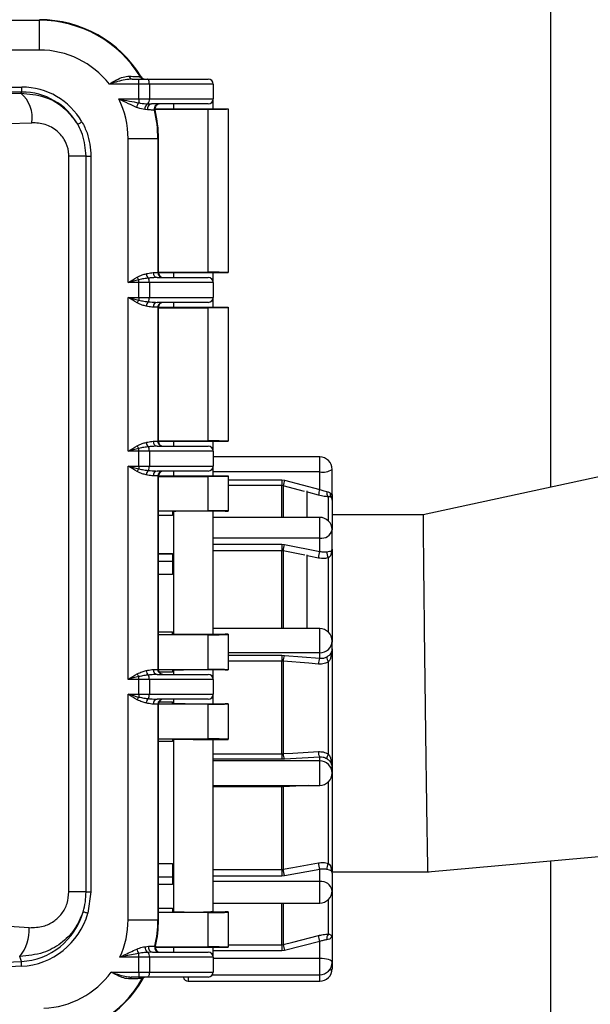
# Model space of a CAD drawing. Extents: x 0 to 420, y 0 to 297.
# Drawn here: x 27 to 30, y 71 to 77 of the extents above; entities that cross this region are included whole.
import ezdxf

# ---------------------------------------------------------------- set-up
doc = ezdxf.new("R2010")
doc.units = 0
doc.header["$MEASUREMENT"] = 0
doc.layers.get('0').update_dxf_attribs({"linetype": 'CONTINUOUS'})
doc.layers.add('寸法', color=2, linetype='CONTINUOUS')

msp = doc.modelspace()

# ---------------------------------------------------------------- linework, layer by layer
at = {"color": 2, "linetype": 'Continuous'}
for p, q in [((30.16107, 82.05818), (30.16107, 74.08129)), ((30.16107, 71.54033), (30.16107, 67.44204))]:
    msp.add_line(p, q, dxfattribs=at)
at = {"layer": '寸法'}
for p, q in [((21.08265, 77.25852), (26.68515, 77.25852)), ((26.68515, 77.25852), (26.68515, 77.26269)), ((26.68515, 77.05605), (26.68515, 77.25852)), ((26.68515, 77.05605), (21.08265, 77.05605)), ((27.31561, 76.85829), (27.35997, 76.85829)), ((27.35997, 76.85829), (27.42017, 76.85829)), ((27.35997, 76.82454), (27.35997, 76.85829)), ((27.42017, 76.85829), (27.83265, 76.85829)), ((21.20264, 76.804), (26.56516, 76.804)), ((26.56516, 76.77038), (21.20264, 76.77038)), ((26.55807, 76.76329), (26.56516, 76.77038)), ((26.56516, 76.77038), (26.56516, 76.804)), ((27.35997, 76.82454), (27.16001, 76.82454)), ((27.43221, 76.82454), (27.35997, 76.82454)), ((27.35997, 76.72329), (27.35997, 76.82454)), ((27.43221, 76.82454), (27.43221, 76.72329)), ((27.8664, 76.82454), (27.43221, 76.82454)), ((27.8664, 76.82454), (27.8664, 76.72329)), ((27.22405, 76.72329), (27.35997, 76.72329)), ((27.35997, 76.72329), (27.35997, 76.69698)), ((27.35997, 76.72329), (27.43221, 76.72329)), ((27.43221, 76.72329), (27.8664, 76.72329)), ((27.8664, 76.65579), (27.8664, 76.72088)), ((27.42088, 76.649), (27.40212, 76.65079)), ((27.42246, 76.69016), (27.44642, 76.68954)), ((27.83265, 76.68954), (27.44642, 76.68954)), ((27.46987, 76.65579), (27.96765, 76.65579)), ((27.46996, 76.65343), (27.83265, 76.65343)), ((27.5964, 76.68954), (27.5964, 76.65579)), ((27.83265, 75.5444), (27.83265, 76.65343)), ((27.96765, 76.65579), (27.96765, 75.54204)), ((27.28791, 76.45329), (27.49038, 76.45329)), ((27.28791, 75.47454), (27.28791, 76.45329)), ((27.49038, 76.45329), (27.49038, 75.54204)), ((27.49455, 76.45329), (27.49038, 76.45329)), ((27.49455, 75.54204), (27.49455, 76.45329)), ((26.88423, 71.32886), (26.88423, 76.33519)), ((27.00165, 76.33519), (26.88423, 76.33519)), ((27.00165, 71.32886), (27.00165, 76.33519)), ((27.00165, 76.33519), (27.03485, 76.33519)), ((27.03485, 76.33519), (27.03485, 71.32886)), ((27.45818, 75.54204), (27.49038, 75.54204)), ((27.48656, 75.50829), (27.83265, 75.50829)), ((27.49038, 75.54204), (27.49455, 75.54204)), ((27.49455, 75.5444), (27.83265, 75.5444)), ((27.49455, 75.54204), (27.96765, 75.54204)), ((27.5964, 75.54204), (27.5964, 75.50829)), ((27.8664, 75.47696), (27.8664, 75.54204)), ((27.35997, 75.47454), (27.28791, 75.47454)), ((27.35997, 75.47454), (27.35997, 75.4932)), ((27.43221, 75.47454), (27.35997, 75.47454)), ((27.35997, 75.37329), (27.35997, 75.47454)), ((27.43221, 75.47454), (27.43221, 75.37329)), ((27.8664, 75.47454), (27.43221, 75.47454)), ((27.8664, 75.47454), (27.8664, 75.37329)), ((27.28791, 74.32704), (27.28791, 75.37329)), ((27.28791, 75.37329), (27.35997, 75.37329)), ((27.35997, 75.37329), (27.43221, 75.37329)), ((27.35997, 75.37329), (27.35997, 75.35463)), ((27.43221, 75.37329), (27.8664, 75.37329)), ((27.8664, 75.30579), (27.8664, 75.37088)), ((27.49038, 75.30579), (27.45818, 75.30579)), ((27.83265, 75.33954), (27.48656, 75.33954)), ((27.49038, 75.30579), (27.49038, 74.39454)), ((27.49455, 75.30579), (27.49038, 75.30579)), ((27.49455, 74.39454), (27.49455, 75.30579)), ((27.49455, 75.30579), (27.96765, 75.30579)), ((27.49455, 75.30344), (27.83265, 75.30344)), ((27.5964, 75.33954), (27.5964, 75.30579)), ((27.83265, 74.3969), (27.83265, 75.30344)), ((27.96765, 75.30579), (27.96765, 74.39454)), ((27.45818, 74.39454), (27.49038, 74.39454)), ((27.48656, 74.36079), (27.83265, 74.36079)), ((27.49038, 74.39454), (27.49455, 74.39454)), ((27.49455, 74.3969), (27.83265, 74.3969)), ((27.49455, 74.39454), (27.96765, 74.39454)), ((27.5964, 74.39454), (27.5964, 74.36079)), ((27.8664, 74.32946), (27.8664, 74.39454)), ((27.35997, 74.32704), (27.28791, 74.32704)), ((27.35997, 74.32704), (27.35997, 74.34571)), ((27.43221, 74.32704), (27.35997, 74.32704)), ((27.35997, 74.22579), (27.35997, 74.32704)), ((27.43221, 74.32704), (27.43221, 74.22579)), ((27.8664, 74.32704), (27.43221, 74.32704)), ((27.8664, 74.32704), (27.8664, 74.22579)), ((27.28791, 74.22579), (27.35997, 74.22579)), ((27.28791, 72.77454), (27.28791, 74.22579)), ((27.35997, 74.22579), (27.43221, 74.22579)), ((27.35997, 74.22579), (27.35997, 74.20713)), ((27.43221, 74.22579), (27.8664, 74.22579)), ((28.59169, 74.2878), (27.8664, 74.2878)), ((27.8664, 74.15829), (27.8664, 74.22338)), ((28.59169, 74.1856), (28.59169, 74.2878)), ((27.49038, 74.15829), (27.45818, 74.15829)), ((27.83265, 74.19204), (27.48656, 74.19204)), ((27.49038, 74.15829), (27.49038, 72.84204)), ((27.49455, 74.15829), (27.49038, 74.15829)), ((27.49455, 72.84204), (27.49455, 74.15829)), ((27.49455, 74.15829), (27.96765, 74.15829)), ((27.49455, 74.15593), (27.83265, 74.15593)), ((27.5964, 74.19204), (27.5964, 74.15829)), ((27.83265, 73.92204), (27.83265, 74.15593)), ((28.59169, 74.1856), (27.8664, 74.1856)), ((27.96765, 74.15829), (27.96765, 73.91969)), ((28.59169, 74.06677), (28.59169, 74.1856)), ((28.67606, 74.03256), (28.67606, 74.20343)), ((27.96765, 74.13207), (28.33412, 74.13207)), ((28.33412, 74.09253), (27.96765, 74.09253)), ((28.33412, 74.13207), (28.35159, 74.12982)), ((28.33412, 74.13207), (28.33412, 74.09253)), ((28.34286, 74.09138), (28.33412, 74.09253)), ((28.33412, 73.87656), (28.33412, 74.09253)), ((28.34286, 74.09138), (28.34286, 73.87656)), ((28.48763, 74.05338), (28.34286, 74.09138)), ((28.35159, 74.12982), (28.59169, 74.06677)), ((28.50731, 73.87656), (28.50731, 74.05732)), ((28.65105, 73.85215), (28.65105, 74.01635)), ((28.67606, 73.99375), (28.67606, 73.79219)), ((27.49455, 73.92204), (27.83265, 73.92204)), ((27.58965, 73.8889), (27.49455, 73.8889)), ((27.58965, 73.91615), (27.58965, 73.8889)), ((27.5964, 73.91691), (27.5964, 73.08343)), ((27.9474, 73.91863), (27.7314, 73.91863)), ((27.8664, 73.08171), (27.8664, 73.91863)), ((27.96765, 73.91898), (27.96765, 73.91969)), ((29.29571, 73.89447), (28.67606, 73.89447)), ((28.59169, 73.87656), (27.8664, 73.87656)), ((28.59169, 73.73551), (28.59169, 73.87656)), ((28.67606, 73.661), (28.67606, 73.79219)), ((28.59169, 73.73551), (27.8664, 73.73551)), ((27.8664, 73.69494), (28.33412, 73.69494)), ((28.33412, 73.69494), (28.35159, 73.69324)), ((28.33412, 73.69494), (28.33412, 73.64892)), ((28.35159, 73.69324), (28.59169, 73.64545)), ((28.59169, 73.64545), (28.59169, 73.73551)), ((27.49455, 73.63092), (27.58965, 73.63092)), ((27.49455, 73.62775), (27.58965, 73.62775)), ((27.58965, 73.62775), (27.58965, 73.63092)), ((27.58965, 73.62775), (27.58965, 73.57846)), ((28.33412, 73.64892), (27.8664, 73.64892)), ((28.33412, 73.11911), (28.33412, 73.64892)), ((28.34286, 73.64801), (28.33412, 73.64892)), ((28.34286, 73.64801), (28.34286, 73.11883)), ((28.49129, 73.61851), (28.34286, 73.64801)), ((28.50731, 73.12031), (28.50731, 73.62298)), ((28.67293, 73.64569), (28.66487, 73.61526)), ((28.67606, 73.661), (28.67606, 73.0271)), ((27.49455, 73.57846), (27.58965, 73.57846)), ((27.58965, 73.57846), (27.58965, 73.48773)), ((28.65105, 73.09589), (28.65105, 73.60202)), ((27.58965, 73.48773), (27.49455, 73.48773)), ((27.49455, 73.09734), (27.58965, 73.09734)), ((27.58965, 73.08418), (27.58965, 73.09734)), ((28.59169, 73.12031), (27.8664, 73.12031)), ((28.59169, 72.95559), (28.59169, 73.12031)), ((27.83265, 73.07829), (27.49455, 73.07829)), ((27.7314, 73.08171), (27.9474, 73.08171)), ((27.83265, 72.84204), (27.83265, 73.07829)), ((27.96765, 73.08136), (27.96765, 73.08065)), ((27.96765, 73.08065), (27.96765, 72.83969)), ((28.67606, 72.98179), (28.67606, 73.03593)), ((28.59169, 72.95559), (27.96765, 72.95559)), ((28.59169, 72.91843), (28.59169, 72.95559)), ((28.67293, 72.96009), (28.66487, 72.91696)), ((28.67606, 72.98179), (28.67606, 72.1747)), ((27.96765, 72.93885), (28.33412, 72.93885)), ((28.33412, 72.89867), (27.96765, 72.89867)), ((28.33412, 72.93885), (28.35159, 72.93815)), ((28.33412, 72.93885), (28.33412, 72.89867)), ((28.33412, 72.26912), (28.33412, 72.89867)), ((28.34286, 72.89825), (28.33412, 72.89867)), ((28.34286, 72.89825), (28.34286, 72.26944)), ((28.35159, 72.93815), (28.59169, 72.91843)), ((28.65105, 72.26583), (28.65105, 72.89363)), ((27.45818, 72.84204), (27.49038, 72.84204)), ((27.49038, 72.84204), (27.49455, 72.84204)), ((27.49455, 72.84204), (27.83265, 72.84204)), ((27.58965, 72.82453), (27.49945, 72.82453)), ((27.58965, 72.83615), (27.58965, 72.82453)), ((27.5964, 72.83691), (27.5964, 72.80829)), ((27.9474, 72.83863), (27.7314, 72.83863)), ((27.8664, 72.77696), (27.8664, 72.83863)), ((27.96765, 72.83898), (27.96765, 72.83969)), ((27.35997, 72.77454), (27.28791, 72.77454)), ((27.35997, 72.77454), (27.35997, 72.79321)), ((27.43221, 72.77454), (27.35997, 72.77454)), ((27.35997, 72.67329), (27.35997, 72.77454)), ((27.43221, 72.77454), (27.43221, 72.67329)), ((27.8664, 72.77454), (27.43221, 72.77454)), ((27.48656, 72.80829), (27.83265, 72.80829)), ((27.8664, 72.77454), (27.8664, 72.67329)), ((27.28791, 72.67329), (27.35997, 72.67329)), ((27.28791, 71.13861), (27.28791, 72.67329)), ((27.35997, 72.67329), (27.35997, 72.65463)), ((27.35997, 72.67329), (27.43221, 72.67329)), ((27.43221, 72.67329), (27.8664, 72.67329)), ((27.83265, 72.63954), (27.48656, 72.63954)), ((27.49914, 72.62278), (27.58965, 72.62278)), ((27.58965, 72.61168), (27.58965, 72.62278)), ((27.5964, 72.63954), (27.5964, 72.61093)), ((27.8664, 72.60921), (27.8664, 72.67088)), ((27.49038, 72.60579), (27.45818, 72.60579)), ((27.49038, 72.60579), (27.49038, 71.13861)), ((27.49455, 72.60579), (27.49038, 72.60579)), ((27.49455, 71.13861), (27.49455, 72.60579)), ((27.83265, 72.60579), (27.49455, 72.60579)), ((27.7314, 72.60921), (27.9474, 72.60921)), ((27.83265, 72.36954), (27.83265, 72.60579)), ((27.96765, 72.60885), (27.96765, 72.60815)), ((27.96765, 72.60815), (27.96765, 72.36719)), ((27.49455, 72.36954), (27.83265, 72.36954)), ((27.58965, 72.3525), (27.49455, 72.3525)), ((27.58965, 72.36365), (27.58965, 72.3525)), ((27.5964, 72.36441), (27.5964, 71.19343)), ((27.7314, 72.36613), (27.9474, 72.36613)), ((27.8664, 71.19301), (27.8664, 72.36613)), ((27.96765, 72.36648), (27.96765, 72.36719)), ((27.8664, 72.26912), (28.33412, 72.26912)), ((28.33412, 72.23133), (27.8664, 72.23133)), ((28.59169, 72.21976), (27.8664, 72.21976)), ((28.33412, 72.26912), (28.34286, 72.26944)), ((28.33412, 72.26912), (28.33412, 72.23133)), ((28.35159, 72.23181), (28.33412, 72.23133)), ((28.59169, 72.24544), (28.35159, 72.23181)), ((28.59169, 72.21976), (28.59169, 72.24544)), ((28.59169, 72.05291), (28.59169, 72.21976)), ((28.66487, 72.24126), (28.67293, 72.19698)), ((28.67606, 72.1747), (28.67606, 72.13729)), ((28.65105, 71.52193), (28.65105, 72.08098)), ((28.67606, 72.14545), (28.67606, 71.46447)), ((27.8664, 72.05291), (28.59169, 72.05291)), ((28.33412, 72.04282), (27.8664, 72.04282)), ((28.33412, 72.05291), (28.33412, 72.04282)), ((28.34286, 72.04299), (28.33412, 72.04282)), ((28.33412, 71.48221), (28.33412, 72.04282)), ((28.51652, 72.05291), (28.34286, 72.04299)), ((28.34286, 72.04299), (28.34286, 71.48304)), ((27.49455, 71.52135), (27.58965, 71.52135)), ((27.58965, 71.52135), (27.58965, 71.43062)), ((27.8664, 71.48221), (28.33412, 71.48221)), ((28.33412, 71.48221), (28.34286, 71.48304)), ((28.33412, 71.48221), (28.33412, 71.43634)), ((28.59169, 71.48121), (28.35159, 71.43789)), ((28.59169, 71.39955), (28.59169, 71.48121)), ((28.66487, 71.50644), (28.67293, 71.47288)), ((27.49455, 71.43062), (27.58965, 71.43062)), ((27.58965, 71.43062), (27.58965, 71.38143)), ((28.33412, 71.43634), (27.8664, 71.43634)), ((28.35159, 71.43789), (28.33412, 71.43634)), ((28.67606, 71.46447), (29.3369, 71.46447)), ((28.67606, 71.456), (28.67606, 71.33705)), ((27.49455, 71.38143), (27.58965, 71.38143)), ((27.58965, 71.37816), (27.49455, 71.37816)), ((27.58965, 71.37816), (27.58965, 71.38143)), ((28.59169, 71.39955), (27.8664, 71.39955)), ((28.59169, 71.25267), (28.59169, 71.39955)), ((27.00165, 71.32886), (26.88423, 71.32886)), ((27.00165, 71.32886), (27.03485, 71.32886)), ((27.03485, 71.32886), (27.01442, 71.18459)), ((28.65105, 71.04132), (28.65105, 71.27708)), ((28.67606, 71.33705), (28.67606, 71.01824)), ((27.49455, 71.218), (27.58965, 71.218)), ((27.58965, 71.218), (27.58965, 71.19418)), ((27.8664, 71.25267), (28.59169, 71.25267)), ((28.33412, 70.96923), (28.33412, 71.25267)), ((28.34286, 71.25267), (28.34286, 70.97036)), ((27.83265, 71.18829), (27.49455, 71.18829)), ((27.83265, 70.9544), (27.83265, 71.18829)), ((27.86758, 71.19301), (27.9474, 71.19301)), ((27.96765, 71.19265), (27.96765, 71.19065)), ((27.96765, 71.19065), (27.96765, 70.95204)), ((27.28791, 71.13861), (27.49038, 71.13861)), ((27.49038, 71.13861), (27.49455, 71.13861)), ((28.66487, 71.03907), (28.67293, 71.02521)), ((28.67606, 71.01824), (28.67606, 70.84964)), ((27.40345, 70.95585), (27.42673, 70.95836)), ((27.47365, 70.95204), (27.96765, 70.95204)), ((27.47374, 70.9544), (27.83265, 70.9544)), ((27.5964, 70.95204), (27.5964, 70.91829)), ((27.8664, 70.88696), (27.8664, 70.95204)), ((27.96765, 70.96923), (28.33412, 70.96923)), ((28.33412, 70.96923), (28.34286, 70.97036)), ((28.33412, 70.96923), (28.33412, 70.92758)), ((28.59169, 70.99118), (28.35159, 70.92977)), ((28.59169, 70.87543), (28.59169, 70.99118)), ((26.5612, 70.85575), (26.54995, 70.8897)), ((27.35997, 70.88454), (27.23175, 70.88454)), ((27.35997, 70.88454), (27.35997, 70.90998)), ((27.43221, 70.88454), (27.35997, 70.88454)), ((27.35997, 70.78329), (27.35997, 70.88454)), ((27.45271, 70.91829), (27.42299, 70.91735)), ((27.43221, 70.88454), (27.43221, 70.78329)), ((27.8664, 70.88454), (27.43221, 70.88454)), ((27.45271, 70.91829), (27.83265, 70.91829)), ((28.33412, 70.92758), (27.8664, 70.92758)), ((27.8664, 70.88454), (27.8664, 70.78329)), ((28.59169, 70.87543), (27.8664, 70.87543)), ((28.35159, 70.92977), (28.33412, 70.92758)), ((28.59169, 70.76526), (28.59169, 70.87543)), ((22.08329, 70.63908), (26.5612, 70.85575)), ((26.56277, 70.82319), (22.08486, 70.60651)), ((28.67606, 70.84964), (28.67606, 70.80566)), ((27.17205, 70.78329), (27.35997, 70.78329)), ((27.35997, 70.74954), (27.31141, 70.74954)), ((27.35997, 70.78329), (27.35997, 70.74954)), ((27.35997, 70.78329), (27.43221, 70.78329)), ((27.42017, 70.74954), (27.35997, 70.74954)), ((27.83265, 70.74954), (27.42017, 70.74954)), ((27.43221, 70.78329), (27.8664, 70.78329)), ((27.69731, 70.74954), (27.69731, 70.72128)), ((27.86118, 70.76526), (28.59169, 70.76526)), ((28.59169, 70.72128), (28.59169, 70.76526)), ((27.69731, 70.72128), (28.59169, 70.72128))]:
    msp.add_line(p, q, dxfattribs=at)
at = {"layer": '寸法', "flags": 128}
for points in [[(27.37149, 76.87439), (27.37286, 76.87442), (27.37633, 76.87448)], [(27.43221, 76.82454), (27.43198, 76.83113), (27.43129, 76.83746), (27.43018, 76.84329), (27.42868, 76.84841), (27.42686, 76.8526), (27.42478, 76.85572), (27.42252, 76.85764), (27.42017, 76.85829)], [(27.47086, 76.64769), (27.46965, 76.64768), (27.46657, 76.64765)], [(26.94468, 76.55081), (26.94578, 76.55144), (26.94781, 76.55259), (26.95068, 76.55424), (26.95432, 76.55632), (26.95859, 76.55876), (26.96337, 76.56149), (26.96848, 76.56441), (26.97377, 76.56744)], [(31.45638, 74.36093), (30.35467, 74.12308), (29.29542, 73.8944)], [(28.58295, 74.02836), (28.51777, 74.04547), (28.50731, 74.04822)], [(28.58295, 73.60029), (28.51777, 73.61325), (28.50731, 73.61533)], [(28.58295, 72.87862), (28.51777, 72.88395), (28.34286, 72.89825)], [(28.34286, 72.26944), (28.40805, 72.27312), (28.58295, 72.28298)], [(28.34351, 72.05291), (28.34312, 72.04889), (28.34286, 72.04299)], [(29.3266, 71.46448), (30.41577, 71.56348), (31.48658, 71.6608)], [(28.34286, 71.48304), (28.40805, 71.49479), (28.58295, 71.5263)], [(26.98243, 71.19398), (26.98382, 71.19356), (26.98616, 71.19288), (26.98938, 71.19194), (26.99338, 71.19076), (26.99804, 71.1894), (27.00321, 71.18788), (27.00872, 71.18626), (27.01442, 71.18459)], [(28.34286, 70.97036), (28.40805, 70.98702), (28.58295, 71.03173)], [(27.47021, 70.95954), (27.47142, 70.95954), (27.47449, 70.95951)], [(28.67606, 70.84964), (28.67444, 70.85467), (28.66964, 70.85951), (28.66184, 70.86397), (28.65135, 70.86788), (28.63857, 70.87109), (28.62398, 70.87347), (28.60815, 70.87494), (28.59169, 70.87543)], [(26.56277, 70.82319), (26.56251, 70.82868), (26.56225, 70.83402), (26.56201, 70.83908), (26.56178, 70.84371), (26.56158, 70.84779), (26.56142, 70.85122), (26.56129, 70.85389), (26.5612, 70.85575)], [(27.38919, 70.73928), (27.38838, 70.73929), (27.38515, 70.73932), (27.38441, 70.73933)], [(27.43221, 70.78329), (27.43198, 70.77671), (27.43129, 70.77038), (27.43018, 70.76454), (27.42868, 70.75943), (27.42686, 70.75523), (27.42478, 70.75211), (27.42252, 70.75019), (27.42017, 70.74954)], [(28.67606, 70.80566), (28.67444, 70.80218), (28.66964, 70.79884), (28.66184, 70.79576), (28.65501, 70.79388)]]:
    msp.add_lwpolyline(points, dxfattribs=at)
at = {"layer": '寸法'}
for centre, radius, start, end in [((26.68515, 76.45329), 0.8094, 31.357264, 90), ((26.68515, 76.45329), 0.80523, 31.53118, 90), ((26.68515, 76.45329), 0.60276, 38.018842, 90), ((27.31961, 76.88154), 0.02359, 187.275947, 260.212604), ((27.40024, 76.89202), 0.03372, 211.503432, 270.013072), ((27.40515, 76.89203), 0.03374, 211.341555, 269.999167), ((27.83265, 76.82454), 0.03375, 0, 90), ((26.40985, 76.5934), 0.22546, 351.880727, 48.896385), ((26.68515, 76.45329), 0.60276, 0, 26.611737), ((27.38976, 76.71778), 0.04281, 319.820901, 7.400772), ((27.83265, 76.72329), 0.03375, 270, 0), ((27.41933, 76.65044), 0.07543, 141.904178, 168.080379), ((27.43849, 76.65693), 0.03689, 115.748914, 189.585589), ((27.45202, 76.6577), 0.03233, 99.972604, 195.613763), ((27.49932, 76.65579), 0.03375, 90.006037, 193.966821), ((26.68515, 76.45329), 0.80523, 0, 13.967254), ((27.50363, 76.65579), 0.03375, 90.011902, 193.890448), ((26.68515, 76.45329), 0.8094, 0, 13.896697), ((27.4529, 75.55663), 0.11251, 203.442473, 214.312732), ((27.45545, 75.53756), 0.04454, 184.612573, 228.387132), ((27.37336, 75.47754), 0.05892, 357.088988, 26.971231), ((27.4895, 75.53957), 0.03142, 175.491251, 264.623225), ((27.52413, 75.54204), 0.03375, 179.994022, 269.992316), ((27.5283, 75.54204), 0.03375, 179.997453, 269.992302), ((27.83265, 75.47454), 0.03375, 0, 90), ((27.37337, 75.3703), 0.05891, 333.026273, 2.913508), ((27.83265, 75.37329), 0.03375, 270, 0), ((27.45262, 75.29135), 0.1122, 145.667718, 156.56663), ((27.45548, 75.31026), 0.04457, 131.628194, 175.372102), ((27.4895, 75.30826), 0.03141, 95.366338, 184.512457), ((27.52412, 75.3058), 0.03374, 89.997979, 180.008852), ((27.5283, 75.3058), 0.03374, 89.997995, 180.00542), ((27.45262, 74.40899), 0.1122, 203.43337, 214.332282), ((27.45548, 74.39007), 0.04457, 184.627898, 228.371806), ((27.37337, 74.33004), 0.05891, 357.086492, 26.973727), ((27.4895, 74.39207), 0.03141, 175.487543, 264.633662), ((27.52412, 74.39454), 0.03374, 179.991148, 270.002021), ((27.5283, 74.39454), 0.03374, 179.99458, 270.002005), ((27.83265, 74.32704), 0.03375, 0, 90), ((27.37336, 74.2228), 0.05892, 333.028769, 2.911012), ((27.83265, 74.22579), 0.03375, 270, 0), ((28.59169, 74.20342), 0.08438, 0, 90), ((27.4529, 74.14371), 0.11251, 145.687268, 156.557527), ((27.45545, 74.16278), 0.04454, 131.612868, 175.387427), ((27.4895, 74.16076), 0.03142, 95.376775, 184.508749), ((27.52413, 74.1583), 0.03375, 90.007684, 180.005978), ((27.5283, 74.15829), 0.03375, 90.007698, 180.002547), ((28.61185, 74.29877), 0.11496, 259.900633, 303.960111), ((28.64762, 74.04231), 0.30869, 163.533286, 170.854034), ((28.88894, 73.97898), 0.30994, 163.545325, 170.832136), ((28.67846, 74.0444), 0.03922, 166.478457, 225.656769), ((28.69359, 74.0317), 0.03064, 163.597027, 212.532163), ((28.64397, 73.99368), 0.03209, 0.118179, 42.172424), ((28.59169, 73.79219), 0.08438, 0, 90), ((28.60327, 73.80942), 0.07481, 261.09757, 346.682615), ((28.50641, 73.63987), 0.16375, 160.98134, 177.151584), ((28.74656, 73.59207), 0.16381, 160.982371, 177.123154), ((28.69594, 73.63572), 0.05613, 172.200366, 216.891198), ((28.63652, 73.66113), 0.03954, 337.026483, 359.812516), ((28.59169, 73.03593), 0.08438, 0, 90), ((28.59366, 73.038), 0.08243, 268.629407, 358.559446), ((28.59939, 72.9818), 0.07667, 343.556063, 359.99488), ((28.4218, 72.90187), 0.07903, 152.673577, 182.624472), ((28.66178, 72.88219), 0.07891, 152.658529, 182.591815), ((28.69067, 72.92484), 0.05044, 176.444646, 218.230528), ((27.45548, 72.83757), 0.04457, 184.627898, 228.371806), ((27.4895, 72.83957), 0.03141, 175.487543, 264.633662), ((27.52412, 72.84204), 0.03374, 179.991148, 270.002021), ((27.5283, 72.84204), 0.03374, 179.99458, 270.002005), ((27.45262, 72.85649), 0.1122, 203.43337, 214.332282), ((27.37337, 72.77754), 0.05891, 357.086492, 26.973727), ((27.83265, 72.77454), 0.03375, 0, 90), ((27.45261, 72.59136), 0.11219, 145.671422, 156.573374), ((27.45545, 72.61028), 0.04454, 131.612868, 175.387427), ((27.37336, 72.6703), 0.05892, 333.028769, 2.911012), ((27.4895, 72.60826), 0.03142, 95.376775, 184.508749), ((27.52413, 72.6058), 0.03375, 90.007684, 180.005978), ((27.5283, 72.60579), 0.03375, 90.007698, 180.002547), ((27.83265, 72.67329), 0.03375, 270, 0), ((28.64708, 72.27812), 0.06431, 175.66461, 210.536249), ((28.40713, 72.26454), 0.06446, 175.636753, 210.507696), ((28.59263, 72.13633), 0.08344, 0.659206, 90.649147), ((28.68746, 72.23584), 0.04717, 140.524428, 182.334978), ((28.59545, 72.17471), 0.08061, 359.995196, 16.034559), ((28.59169, 72.13729), 0.08438, 270, 0), ((28.49067, 71.48822), 0.14791, 182.006306, 199.894993), ((28.73081, 71.53155), 0.14795, 182.036009, 199.892783), ((28.69681, 71.48809), 0.05691, 143.51669, 187.065382), ((28.62854, 71.4559), 0.04753, 0.116689, 20.931291), ((28.60121, 71.3242), 0.07595, 9.73639, 97.200411), ((28.59169, 71.33705), 0.08438, 270, 0), ((26.33162, 71.07088), 0.28372, 320.31247, 2.866134), ((26.68515, 71.13861), 0.60276, 335.070419, 0), ((26.68515, 71.13861), 0.80523, 347.15156, 0), ((26.68515, 71.13861), 0.8094, 347.216264, 0), ((28.83568, 71.06496), 0.2549, 187.490101, 196.823628), ((28.68297, 71.01161), 0.0436, 137.061271, 192.058439), ((28.66565, 71.01775), 0.01043, 2.736955, 45.724037), ((27.44114, 70.95077), 0.03803, 172.320805, 241.492235), ((27.45791, 70.95012), 0.03225, 165.206721, 260.717966), ((27.50311, 70.95204), 0.03374, 167.146291, 270.003434), ((27.5074, 70.95204), 0.03374, 167.209702, 269.999332), ((28.59486, 71.00337), 0.25416, 187.464615, 196.833493), ((27.42352, 70.95799), 0.07965, 193.330389, 217.068113), ((27.38738, 70.88965), 0.04512, 353.502364, 37.881134), ((27.83265, 70.88454), 0.03375, 0, 90), ((28.59169, 70.84964), 0.08438, 270, 0), ((26.68515, 71.13861), 0.60276, 272.770216, 323.879714), ((26.68515, 71.13861), 0.80523, 272.770216, 330.273884), ((26.68515, 71.13861), 0.8094, 272.770216, 330.438389), ((27.31449, 70.73571), 0.01417, 102.572746, 176.710517), ((27.402, 70.72929), 0.02025, 90.020243, 150.273915), ((27.40681, 70.72929), 0.02025, 90.008527, 150.603412), ((27.4068, 70.72931), 0.02024, 89.998613, 150.470301), ((27.69731, 70.75503), 0.03375, 189.366135, 270), ((27.83265, 70.78329), 0.03375, 270, 0), ((28.59169, 70.80566), 0.08438, 270, 0)]:
    msp.add_arc(centre, radius, start, end, dxfattribs=at)
for centre, major_axis, ratio, start_param, end_param in [((26.56156, 76.3297), (0.33666, 0.33666), 0.9924325, 6.019022, 7.0647854), ((26.56156, 76.3297), (0.31297, 0.31297), 0.9912828, 6.019022, 7.0647854), ((23.8839, 77.35027), (7.2225, 0), 0.0874887, 4.3331053, 5.0916727), ((27.83265, 76.65579), (0.135, 0), 0.0174551, 4.712389, 6.2831853), ((23.8839, 77.14854), (7.425, 0), 0.0851026, 4.3331053, 5.0916727), ((27.83265, 75.54204), (0.135, 0), 0.0174551, 0, 1.5707963), ((27.83265, 75.30579), (0.135, 0), 0.0174551, 4.712389, 6.2831853), ((27.83265, 74.39454), (0.135, 0), 0.0174551, 0, 1.5707963), ((27.83265, 74.15829), (0.135, 0), 0.0174551, 4.712389, 6.2831853), ((27.7314, 73.91615), (0.14175, 0), 0.0174551, 1.5707963, 3.1415927), ((27.83265, 73.91969), (0.135, 0), 0.0174551, 0, 1.5707963), ((27.9474, 73.91898), (0.02025, 0), 0.0174551, 4.712389, 6.2831853), ((27.7314, 73.08418), (0.14175, 0), 0.0174551, 3.1415927, 4.712389), ((27.83265, 73.08065), (0.135, 0), 0.0174551, 4.712389, 6.2831853), ((27.9474, 73.08136), (0.02025, 0), 0.0174551, 0, 1.5707963), ((27.7314, 72.83615), (0.14175, 0), 0.0174551, 1.5707963, 3.1415927), ((27.83265, 72.83969), (0.135, 0), 0.0174551, 0, 1.5707963), ((27.9474, 72.83898), (0.02025, 0), 0.0174551, 4.712389, 6.2831853), ((27.7314, 72.61168), (0.14175, 0), 0.0174551, 3.1415927, 4.712389), ((27.83265, 72.60815), (0.135, 0), 0.0174551, 4.712389, 6.2831853), ((27.9474, 72.60886), (0.02025, 0), 0.0174551, 0, 1.5707963), ((27.7314, 72.36365), (0.14175, 0), 0.0174551, 1.5707963, 3.1415927), ((27.83265, 72.36719), (0.135, 0), 0.0174551, 0, 1.5707963), ((27.9474, 72.36648), (0.02025, 0), 0.0174551, 4.712389, 6.2831853), ((23.8839, 69.15482), (7.42436, 0.37491), 0.2603277, 1.1809852, 1.8057941), ((26.52768, 71.34621), (-0.15505, 0.46793), 0.9585096, 2.8794464, 4.0895834), ((26.52768, 71.34621), (0.16528, -0.4988), 0.9634261, 6.0210391, 7.231176), ((27.7314, 71.19418), (0.14175, 0), 0.0174551, 3.1415927, 5.7107667), ((27.83265, 71.19065), (0.135, 0), 0.0174551, 4.712389, 6.2831853), ((27.86758, 71.19265), (0.02025, 0), 0.0174551, 1.5707963, 2.5691741), ((27.9474, 71.19265), (0.02025, 0), 0.0174551, 0, 1.5707963), ((27.83265, 70.95204), (0.135, 0), 0.0174551, 0, 1.5707963)]:
    msp.add_ellipse(centre, major_axis=major_axis, ratio=ratio, start_param=start_param, end_param=end_param, dxfattribs=at)
for points, knots in [([(27.16001, 76.82454), (27.16028, 76.8247), (27.17655, 76.8345), (27.20807, 76.85342), (27.25376, 76.87547), (27.28219, 76.87753), (27.29622, 76.87855)], [0, 0, 0, 0, 0.0058211, 0.3513826, 0.6799636, 1, 1, 1, 1]), ([(27.31561, 76.85829), (27.29969, 76.85726), (27.26684, 76.85513), (27.21971, 76.84285), (27.18402, 76.83209), (27.16528, 76.82619), (27.1603, 76.82463), (27.16001, 76.82454)], [0, 0, 0, 0, 0.3108385, 0.6412769, 0.9047184, 0.9943409, 1, 1, 1, 1]), ([(27.29622, 76.87855), (27.31272, 76.87761), (27.34558, 76.87572), (27.36806, 76.87458), (27.37065, 76.87444), (27.37149, 76.87439)], [0, 0, 0, 0, 0.4062949, 0.8087726, 1, 1, 1, 1]), ([(26.55807, 76.76329), (26.6126, 76.75833), (26.72302, 76.74829), (26.86051, 76.66662), (26.91914, 76.58595), (26.94468, 76.55081)], [0, 0, 0, 0, 0.3551502, 0.719099, 1, 1, 1, 1]), ([(27.34552, 76.66602), (27.32735, 76.67419), (27.28774, 76.69197), (27.24669, 76.71258), (27.2243, 76.72317), (27.22405, 76.72329)], [0, 0, 0, 0, 0.4560399, 0.9939388, 1, 1, 1, 1]), ([(27.22405, 76.72329), (27.22433, 76.72324), (27.24908, 76.71846), (27.29466, 76.70911), (27.33941, 76.7008), (27.35997, 76.69698)], [0, 0, 0, 0, 0.006094, 0.5433808, 1, 1, 1, 1]), ([(27.40212, 76.65079), (27.38653, 76.65362), (27.36825, 76.65694), (27.34845, 76.66486), (27.34552, 76.66602)], [0, 0, 0, 0, 0.8523857, 1, 1, 1, 1]), ([(27.35997, 76.69698), (27.36298, 76.69644), (27.38476, 76.69251), (27.40502, 76.69125), (27.42246, 76.69016)], [0, 0, 0, 0, 0.13853849, 1, 1, 1, 1]), ([(27.46657, 76.64765), (27.46416, 76.64771), (27.45935, 76.64783), (27.43368, 76.64861), (27.42088, 76.649)], [0, 0, 0, 0, 0.5011877, 1, 1, 1, 1]), ([(26.97377, 76.56744), (26.98639, 76.54275), (27.02335, 76.47044), (27.03029, 76.38889), (27.03485, 76.33519)], [0, 0, 0, 0, 0.3414581, 1, 1, 1, 1]), ([(26.88423, 76.33519), (26.88384, 76.34487), (26.88242, 76.38032), (26.86136, 76.44361), (26.80589, 76.51049), (26.72517, 76.55565), (26.66378, 76.55959), (26.63305, 76.56156)], [0, 0, 0, 0, 0.0739371, 0.2704788, 0.4980915, 0.7487149, 1, 1, 1, 1]), ([(27.00165, 76.33519), (26.99703, 76.38485), (26.99032, 76.45699), (26.9588, 76.52576), (26.94625, 76.54801), (26.94468, 76.55081)], [0, 0, 0, 0, 0.6589908, 0.95709302, 1, 1, 1, 1]), ([(27.28791, 75.47454), (27.28812, 75.47467), (27.30873, 75.48749), (27.32931, 75.49974), (27.34967, 75.51187)], [0, 0, 0, 0, 0.0101502, 1, 1, 1, 1]), ([(27.34967, 75.51187), (27.36112, 75.51723), (27.38225, 75.52712), (27.402, 75.53182), (27.41106, 75.53398)], [0, 0, 0, 0, 0.5416051, 1, 1, 1, 1]), ([(27.42588, 75.50426), (27.41588, 75.50322), (27.39478, 75.50102), (27.37197, 75.4959), (27.35997, 75.4932)], [0, 0, 0, 0, 0.4733817, 1, 1, 1, 1]), ([(27.41106, 75.53398), (27.41455, 75.53478), (27.43263, 75.53896), (27.44677, 75.54067), (27.45818, 75.54204)], [0, 0, 0, 0, 0.193152, 1, 1, 1, 1]), ([(27.48656, 75.50829), (27.47107, 75.50759), (27.45183, 75.50673), (27.43011, 75.50466), (27.42588, 75.50426)], [0, 0, 0, 0, 0.8048411, 1, 1, 1, 1]), ([(27.35997, 75.4932), (27.33622, 75.48713), (27.31222, 75.48099), (27.28817, 75.47461), (27.28791, 75.47454)], [0, 0, 0, 0, 0.989267, 1, 1, 1, 1]), ([(27.34967, 75.33597), (27.32931, 75.34809), (27.30873, 75.36034), (27.28812, 75.37316), (27.28791, 75.37329)], [0, 0, 0, 0, 0.9898498, 1, 1, 1, 1]), ([(27.28791, 75.37329), (27.28817, 75.37322), (27.31219, 75.36673), (27.33621, 75.36065), (27.35997, 75.35463)], [0, 0, 0, 0, 0.0107468, 1, 1, 1, 1]), ([(27.41106, 75.31386), (27.402, 75.31602), (27.38225, 75.32072), (27.36112, 75.33061), (27.34967, 75.33597)], [0, 0, 0, 0, 0.4583949, 1, 1, 1, 1]), ([(27.35997, 75.35463), (27.37197, 75.35193), (27.39478, 75.34682), (27.41588, 75.34462), (27.42588, 75.34358)], [0, 0, 0, 0, 0.5266131, 1, 1, 1, 1]), ([(27.45818, 75.30579), (27.44677, 75.30717), (27.43263, 75.30887), (27.41455, 75.31305), (27.41106, 75.31386)], [0, 0, 0, 0, 0.806848, 1, 1, 1, 1]), ([(27.42588, 75.34358), (27.43011, 75.34317), (27.45183, 75.3411), (27.47107, 75.34024), (27.48656, 75.33954)], [0, 0, 0, 0, 0.1951623, 1, 1, 1, 1]), ([(27.28791, 74.32704), (27.28812, 74.32717), (27.30873, 74.33999), (27.32931, 74.35224), (27.34967, 74.36437)], [0, 0, 0, 0, 0.0101502, 1, 1, 1, 1]), ([(27.34967, 74.36437), (27.36112, 74.36972), (27.38225, 74.37962), (27.402, 74.38432), (27.41106, 74.38647)], [0, 0, 0, 0, 0.5416051, 1, 1, 1, 1]), ([(27.42588, 74.35676), (27.41588, 74.35572), (27.39478, 74.35352), (27.37197, 74.3484), (27.35997, 74.34571)], [0, 0, 0, 0, 0.4733869, 1, 1, 1, 1]), ([(27.41106, 74.38647), (27.41455, 74.38728), (27.43263, 74.39146), (27.44677, 74.39317), (27.45818, 74.39454)], [0, 0, 0, 0, 0.193152, 1, 1, 1, 1]), ([(27.48656, 74.36079), (27.47107, 74.3601), (27.45183, 74.35923), (27.43011, 74.35716), (27.42588, 74.35676)], [0, 0, 0, 0, 0.8048377, 1, 1, 1, 1]), ([(27.35997, 74.34571), (27.33621, 74.33969), (27.31219, 74.3336), (27.28817, 74.32711), (27.28791, 74.32704)], [0, 0, 0, 0, 0.9892532, 1, 1, 1, 1]), ([(27.34967, 74.18847), (27.32931, 74.20059), (27.30873, 74.21284), (27.28812, 74.22566), (27.28791, 74.22579)], [0, 0, 0, 0, 0.9898498, 1, 1, 1, 1]), ([(27.28791, 74.22579), (27.28817, 74.22572), (27.31222, 74.21935), (27.33622, 74.21321), (27.35997, 74.20713)], [0, 0, 0, 0, 0.010733, 1, 1, 1, 1]), ([(27.41106, 74.16636), (27.402, 74.16851), (27.38225, 74.17321), (27.36112, 74.18311), (27.34967, 74.18847)], [0, 0, 0, 0, 0.4583949, 1, 1, 1, 1]), ([(27.35997, 74.20713), (27.37197, 74.20444), (27.39478, 74.19932), (27.41588, 74.19712), (27.42588, 74.19608)], [0, 0, 0, 0, 0.5266183, 1, 1, 1, 1]), ([(27.45818, 74.15829), (27.44677, 74.15967), (27.43263, 74.16137), (27.41455, 74.16555), (27.41106, 74.16636)], [0, 0, 0, 0, 0.806848, 1, 1, 1, 1]), ([(27.42588, 74.19608), (27.43011, 74.19567), (27.45183, 74.19361), (27.47107, 74.19274), (27.48656, 74.19204)], [0, 0, 0, 0, 0.1951589, 1, 1, 1, 1]), ([(28.65105, 74.01635), (28.64181, 74.01728), (28.62072, 74.01939), (28.59654, 74.02514), (28.58295, 74.02836)], [0, 0, 0, 0, 0.4383692, 1, 1, 1, 1]), ([(28.59169, 74.06677), (28.60138, 74.06348), (28.61859, 74.05763), (28.63372, 74.0548), (28.64033, 74.05357)], [0, 0, 0, 0, 0.5628725, 1, 1, 1, 1]), ([(28.64033, 74.05357), (28.64654, 74.05163), (28.6563, 74.04858), (28.66209, 74.04255), (28.6642, 74.04036)], [0, 0, 0, 0, 0.6362296, 1, 1, 1, 1]), ([(28.6642, 74.04036), (28.66536, 74.03925), (28.66886, 74.03595), (28.67175, 74.0346), (28.67456, 74.03321), (28.67576, 74.03273), (28.67606, 74.03258), (28.67606, 74.03256), (28.67606, 74.03256)], [0, 0, 0, 0, 0.1754867, 0.5240569, 0.5341965, 0.8728987, 0.9868295, 1, 1, 1, 1]), ([(28.67606, 74.03256), (28.67606, 74.03248), (28.67606, 74.03125), (28.67582, 74.02891), (28.67466, 74.02468), (28.67161, 74.01907), (28.66915, 74.01661), (28.66776, 74.01523)], [0, 0, 0, 0, 0.0104307, 0.1623873, 0.3137653, 0.6140144, 1, 1, 1, 1]), ([(28.67606, 74.03256), (28.67606, 74.03247), (28.67606, 74.02263), (28.67606, 74.00713), (28.67606, 73.9965), (28.67606, 73.99403), (28.67606, 73.99375)], [0, 0, 0, 0, 0.005633, 0.5735539, 0.9501953, 1, 1, 1, 1]), ([(28.66776, 74.01523), (28.66629, 74.01564), (28.66234, 74.01674), (28.65542, 74.0165), (28.65105, 74.01635)], [0, 0, 0, 0, 0.3695784, 1, 1, 1, 1]), ([(29.2957, 73.89311), (29.29558, 73.88937), (29.29531, 73.88164), (29.29559, 73.81225), (29.29647, 73.70175), (29.2979, 73.55093), (29.2999, 73.3669), (29.3022, 73.15638), (29.30494, 72.92755), (29.30791, 72.68918), (29.31093, 72.45044), (29.31404, 72.22049), (29.31703, 72.00821), (29.31979, 71.82163), (29.3222, 71.66838), (29.32419, 71.5526), (29.32561, 71.48532), (29.32637, 71.45732), (29.32647, 71.46535), (29.32647, 71.4658)], [0, 0, 0, 0, 0.05865256, 0.12115484, 0.18365835, 0.24616263, 0.30866685, 0.37117277, 0.43367955, 0.49618781, 0.55869516, 0.62120327, 0.68371097, 0.74621786, 0.8087243, 0.87122865, 0.93373258, 0.99623605, 1, 1, 1, 1]), ([(28.59169, 73.64545), (28.60138, 73.64338), (28.61859, 73.63971), (28.63372, 73.64224), (28.64033, 73.64334)], [0, 0, 0, 0, 0.5628599, 1, 1, 1, 1]), ([(28.64033, 73.64334), (28.64644, 73.64448), (28.66081, 73.64717), (28.66909, 73.64652), (28.67225, 73.64584), (28.67293, 73.64569)], [0, 0, 0, 0, 0.3673586, 0.8639131, 1, 1, 1, 1]), ([(28.65105, 73.60202), (28.64181, 73.59993), (28.62072, 73.59514), (28.59654, 73.59844), (28.58295, 73.60029)], [0, 0, 0, 0, 0.4383539, 1, 1, 1, 1]), ([(28.66487, 73.61526), (28.66426, 73.61452), (28.66076, 73.61032), (28.65543, 73.60577), (28.65105, 73.60202)], [0, 0, 0, 0, 0.1762376, 1, 1, 1, 1]), ([(28.64033, 72.92797), (28.64644, 72.93196), (28.66081, 72.94133), (28.66909, 72.95211), (28.67225, 72.95868), (28.67293, 72.96009)], [0, 0, 0, 0, 0.3673437, 0.8639069, 1, 1, 1, 1]), ([(28.65105, 72.89363), (28.64181, 72.88907), (28.62072, 72.87867), (28.59654, 72.87864), (28.58295, 72.87862)], [0, 0, 0, 0, 0.4383612, 1, 1, 1, 1]), ([(28.59169, 72.91843), (28.60138, 72.91814), (28.61859, 72.91762), (28.63372, 72.92482), (28.64033, 72.92797)], [0, 0, 0, 0, 0.5628603, 1, 1, 1, 1]), ([(28.66487, 72.91696), (28.66426, 72.91556), (28.66076, 72.90762), (28.65543, 72.89995), (28.65105, 72.89363)], [0, 0, 0, 0, 0.1762177, 1, 1, 1, 1]), ([(27.34967, 72.81187), (27.36112, 72.81722), (27.38225, 72.82712), (27.402, 72.83182), (27.41106, 72.83397)], [0, 0, 0, 0, 0.5416051, 1, 1, 1, 1]), ([(27.41106, 72.83397), (27.41455, 72.83478), (27.43263, 72.83896), (27.44677, 72.84067), (27.45818, 72.84204)], [0, 0, 0, 0, 0.193152, 1, 1, 1, 1]), ([(27.28791, 72.77454), (27.28812, 72.77467), (27.30873, 72.78749), (27.32931, 72.79974), (27.34967, 72.81187)], [0, 0, 0, 0, 0.0101502, 1, 1, 1, 1]), ([(27.35997, 72.79321), (27.33621, 72.78719), (27.31219, 72.7811), (27.28817, 72.77461), (27.28791, 72.77454)], [0, 0, 0, 0, 0.9892532, 1, 1, 1, 1]), ([(27.42588, 72.80426), (27.41588, 72.80322), (27.39478, 72.80102), (27.37197, 72.7959), (27.35997, 72.79321)], [0, 0, 0, 0, 0.4733869, 1, 1, 1, 1]), ([(27.48656, 72.80829), (27.47107, 72.8076), (27.45183, 72.80673), (27.43011, 72.80466), (27.42588, 72.80426)], [0, 0, 0, 0, 0.8048377, 1, 1, 1, 1]), ([(27.34967, 72.63597), (27.32931, 72.64809), (27.30873, 72.66034), (27.28812, 72.67316), (27.28791, 72.67329)], [0, 0, 0, 0, 0.9898498, 1, 1, 1, 1]), ([(27.28791, 72.67329), (27.28817, 72.67322), (27.31222, 72.66685), (27.33622, 72.66071), (27.35997, 72.65463)], [0, 0, 0, 0, 0.010733, 1, 1, 1, 1]), ([(27.41106, 72.61386), (27.402, 72.61601), (27.38225, 72.62071), (27.36112, 72.63061), (27.34967, 72.63597)], [0, 0, 0, 0, 0.4583949, 1, 1, 1, 1]), ([(27.35997, 72.65463), (27.37197, 72.65194), (27.39478, 72.64682), (27.41588, 72.64462), (27.42588, 72.64357)], [0, 0, 0, 0, 0.5266183, 1, 1, 1, 1]), ([(27.42588, 72.64357), (27.43011, 72.64317), (27.45183, 72.64111), (27.47107, 72.64024), (27.48656, 72.63954)], [0, 0, 0, 0, 0.1951589, 1, 1, 1, 1]), ([(27.45818, 72.60579), (27.44677, 72.60717), (27.43263, 72.60887), (27.41455, 72.61305), (27.41106, 72.61386)], [0, 0, 0, 0, 0.806848, 1, 1, 1, 1]), ([(28.58295, 72.28298), (28.59368, 72.28287), (28.6178, 72.28263), (28.63918, 72.27183), (28.65105, 72.26583)], [0, 0, 0, 0, 0.4449586, 1, 1, 1, 1]), ([(28.64033, 72.23392), (28.63184, 72.23813), (28.6165, 72.24574), (28.59935, 72.24553), (28.59169, 72.24544)], [0, 0, 0, 0, 0.5538, 1, 1, 1, 1]), ([(28.67293, 72.19698), (28.67225, 72.19865), (28.66909, 72.20644), (28.66081, 72.21912), (28.64644, 72.2295), (28.64033, 72.23392)], [0, 0, 0, 0, 0.1360836, 0.6326616, 1, 1, 1, 1]), ([(28.65105, 72.26583), (28.65543, 72.25921), (28.66076, 72.25116), (28.66426, 72.24274), (28.66487, 72.24126)], [0, 0, 0, 0, 0.8236948, 1, 1, 1, 1]), ([(28.58295, 71.5263), (28.59368, 71.52766), (28.6178, 71.53072), (28.63918, 71.52507), (28.65105, 71.52193)], [0, 0, 0, 0, 0.4449638, 1, 1, 1, 1]), ([(28.64033, 71.48109), (28.63184, 71.48288), (28.6165, 71.48611), (28.59935, 71.48272), (28.59169, 71.48121)], [0, 0, 0, 0, 0.55378895, 1, 1, 1, 1]), ([(28.67293, 71.47288), (28.67225, 71.47303), (28.66909, 71.47376), (28.66081, 71.47532), (28.64644, 71.47937), (28.64033, 71.48109)], [0, 0, 0, 0, 0.1360941, 0.6326436, 1, 1, 1, 1]), ([(28.65105, 71.52193), (28.65543, 71.5176), (28.66076, 71.51235), (28.66426, 71.50733), (28.66487, 71.50644)], [0, 0, 0, 0, 0.8237395, 1, 1, 1, 1]), ([(26.61498, 71.08506), (26.6474, 71.08621), (26.70585, 71.08828), (26.78235, 71.12497), (26.83912, 71.17828), (26.87726, 71.24884), (26.88191, 71.30225), (26.88423, 71.32886)], [0, 0, 0, 0, 0.2441614, 0.4403052, 0.6254329, 0.8134219, 1, 1, 1, 1]), ([(26.98243, 71.19398), (26.98801, 71.21591), (26.99928, 71.26017), (27.00085, 71.30583), (27.00165, 71.32886)], [0, 0, 0, 0, 0.495456, 1, 1, 1, 1]), ([(26.98243, 71.19398), (26.96449, 71.15184), (26.92915, 71.06882), (26.83163, 70.97393), (26.70468, 70.90369), (26.60464, 70.89464), (26.54995, 70.8897)], [0, 0, 0, 0, 0.2397307, 0.4724109, 0.7115468, 1, 1, 1, 1]), ([(28.58295, 71.03173), (28.59368, 71.0342), (28.6178, 71.03974), (28.63918, 71.04076), (28.65105, 71.04132)], [0, 0, 0, 0, 0.4449672, 1, 1, 1, 1]), ([(28.67293, 71.02521), (28.67225, 71.02381), (28.66909, 71.01727), (28.66081, 71.00731), (28.64644, 71.00394), (28.64033, 71.00251)], [0, 0, 0, 0, 0.1360892, 0.6326324, 1, 1, 1, 1]), ([(28.65105, 71.04132), (28.65543, 71.04045), (28.66076, 71.03939), (28.66426, 71.03911), (28.66487, 71.03907)], [0, 0, 0, 0, 0.8237804, 1, 1, 1, 1]), ([(27.34602, 70.93963), (27.35867, 70.94425), (27.37885, 70.95163), (27.39677, 70.95471), (27.40345, 70.95585)], [0, 0, 0, 0, 0.6271082, 1, 1, 1, 1]), ([(27.42673, 70.95836), (27.43934, 70.95871), (27.46368, 70.95939), (27.46809, 70.95949), (27.47021, 70.95954)], [0, 0, 0, 0, 0.51821422, 1, 1, 1, 1]), ([(28.64033, 71.00251), (28.63184, 71.00139), (28.6165, 70.99938), (28.59935, 70.99371), (28.59169, 70.99118)], [0, 0, 0, 0, 0.55379186, 1, 1, 1, 1]), ([(27.23175, 70.88454), (27.23199, 70.88466), (27.2406, 70.88886), (27.27913, 70.90795), (27.31667, 70.92573), (27.34602, 70.93963)], [0, 0, 0, 0, 0.006348, 0.2232776, 1, 1, 1, 1]), ([(27.35997, 70.90998), (27.32683, 70.90346), (27.28451, 70.89514), (27.24156, 70.8865), (27.23202, 70.8846), (27.23175, 70.88454)], [0, 0, 0, 0, 0.77778259, 0.99359521, 1, 1, 1, 1]), ([(27.42299, 70.91735), (27.41526, 70.91688), (27.39536, 70.91568), (27.3734, 70.91214), (27.35997, 70.90998)], [0, 0, 0, 0, 0.3881324, 1, 1, 1, 1]), ([(27.30034, 70.73652), (27.28637, 70.73776), (27.25775, 70.74029), (27.21467, 70.76025), (27.18579, 70.7758), (27.17231, 70.78315), (27.17205, 70.78329)], [0, 0, 0, 0, 0.3371569, 0.6902933, 0.9938958, 1, 1, 1, 1]), ([(27.17205, 70.78329), (27.17233, 70.78319), (27.17277, 70.78304), (27.1747, 70.78237), (27.18912, 70.7773), (27.22003, 70.76673), (27.26486, 70.75313), (27.29626, 70.75071), (27.31141, 70.74954)], [0, 0, 0, 0, 0.0060785, 0.0092694, 0.0411898, 0.3139149, 0.6688821, 1, 1, 1, 1]), ([(27.38441, 70.73933), (27.38186, 70.73925), (27.37676, 70.7391), (27.34691, 70.73814), (27.31918, 70.7372), (27.30433, 70.73667), (27.30034, 70.73652)], [0, 0, 0, 0, 0.3440213, 0.6890253, 0.916605, 1, 1, 1, 1])]:
    msp.add_open_spline(points, degree=3, knots=knots, dxfattribs=at)

doc.saveas('drawing.dxf')
